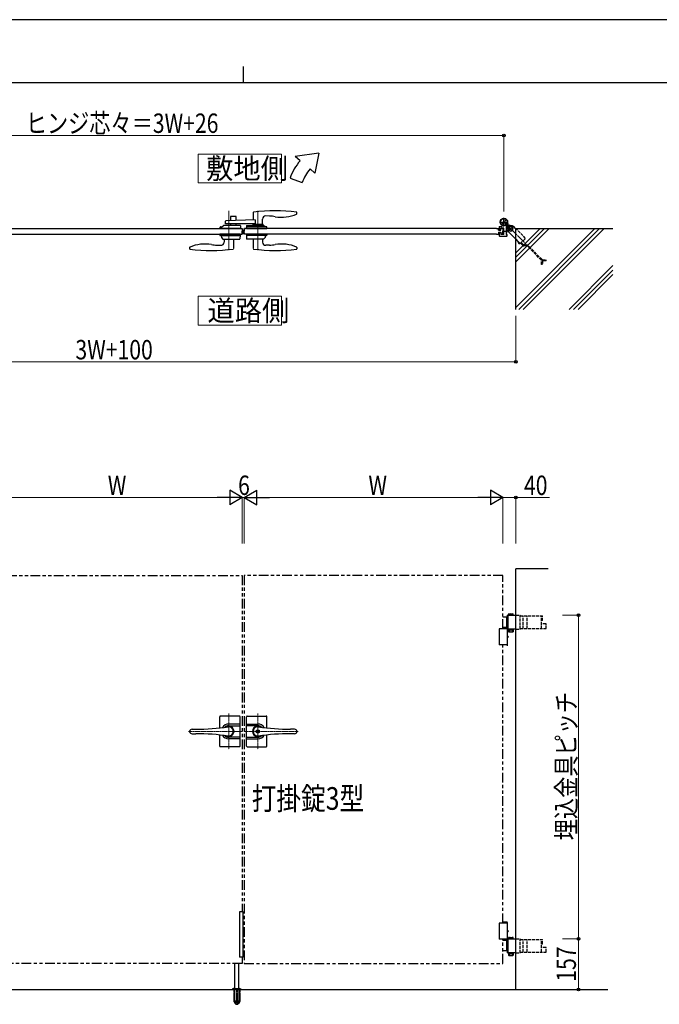
# Model space of a CAD drawing. Units: millimetres. Extents: x 0 to 8410, y 0 to 5940.
# Drawn here: x 3509 to 5486, y 2896 to 5940 of the extents above; entities that cross this region are included whole.
import ezdxf

# ---------------------------------------------------------------- set-up
doc = ezdxf.new("R2010")
doc.units = ezdxf.units.MM
for name, pattern in [('YCENTER_1', [13, 10, -1, 1, -1]), ('YDIVIDE_1', [15, 10, -1, 1, -1, 1, -1]), ('YDOT_1', [2, 1, -1]), ('YHIDDEN_1', [4, 3, -1]), ('想像線1', [14.5, 6, -1.5, 2, -1.5, 2, -1.5])]:
    doc.linetypes.add(name, pattern=pattern)
for name, color, linetype, lineweight in [('USER1', 3, 'Continuous', 13), ('YKK_12', 2, 'Continuous', 13), ('YKK_13', 4, 'Continuous', 30), ('YKK_A1', 4, 'Continuous', 30), ('YKK_D', 6, 'Continuous', 13), ('YKK_ZWAK', 7, 'Continuous', 30)]:
    doc.layers.add(name, color=color, linetype=linetype, lineweight=lineweight)
doc.styles.add('text-b', font='extslim2.shx', dxfattribs={"width": 0.8, "bigfont": 'extfont2.shx'})

msp = doc.modelspace()

# ---------------------------------------------------------------- linework, layer by layer
at = {"layer": 'USER1', "linetype": 'Continuous'}
for points in [[(4060.5, 5524.6), (4060.5, 5435.3), (4318.1, 5435.3), (4318.1, 5524.6), (4060.5, 5524.6)], [(4060.5, 5085.1), (4060.5, 4995.9), (4318.1, 4995.9), (4318.1, 5085.1), (4060.5, 5085.1)]]:
    msp.add_lwpolyline(points, dxfattribs=at)
at = {"layer": 'YKK_12', "linetype": 'YCENTER_1'}
for p, q in [((4155, 5349.5), (4155, 5227.5)), ((4245, 5349.5), (4245, 5227.5)), ((4200, 5277.5), (4200, 5294.5))]:
    msp.add_line(p, q, dxfattribs=at)
at = {"layer": 'YKK_12', "linetype": 'YCENTER_1', "lineweight": 13, "ltscale": 0.5}
for p, q in [((4155, 3794.8), (4155, 3684.8)), ((4245, 3794.8), (4245, 3684.8)), ((4197, 3739.8), (4030.7, 3739.8)), ((4203, 3739.8), (4369.3, 3739.8))]:
    msp.add_line(p, q, dxfattribs=at)
at = {"layer": 'YKK_13', "linetype": 'Continuous', "ltscale": 0.5}
for p, q in [((4160.5, 5331), (4160.5, 5318.3)), ((4177.5, 5332), (4161.5, 5332)), ((4178.5, 5319), (4178.5, 5331)), ((4231, 5344), (4230.6, 5320.7)), ((4281.3, 5333), (4269.9, 5333.6)), ((4365.9, 5340.8), (4366, 5343.4)), ((4366, 5343.4), (4366, 5344)), ((4128.7, 5294.5), (4128.5, 5298.5)), ((4129.5, 5299.5), (4134, 5299.5)), ((4134, 5299.5), (4138.5, 5304)), ((4190.4, 5304), (4138.5, 5304)), ((4145, 5309), (4145, 5316.8)), ((4237.2, 5309), (4145, 5309)), ((4237.2, 5321), (4146, 5317.8)), ((4160.5, 5309), (4160.5, 5304)), ((4178.5, 5304), (4178.5, 5309)), ((4191.4, 5303.1), (4191.5, 5298.5)), ((4191.5, 5298.5), (4191.4, 5294.5)), ((4210.2, 5303.1), (4210, 5298.5)), ((4210, 5298.5), (4210.2, 5294.6)), ((4272, 5299.5), (4210.1, 5299.5)), ((4211.2, 5304), (4263, 5304)), ((4229.1, 5306.5), (4229.1, 5304.5)), ((4260.5, 5307), (4229.6, 5307)), ((4230.7, 5307), (4230.7, 5309)), ((4237.2, 5321), (4237.2, 5309)), ((4259.3, 5307), (4259.4, 5323.7)), ((4261, 5304.5), (4261, 5306.5)), ((4267.5, 5299.5), (4263, 5304)), ((4272.9, 5294.6), (4273, 5298.5)), ((4127.2, 5277.5), (4127, 5273.5)), ((4127, 5273.5), (4127, 5273.5)), ((4189.9, 5277.5), (4127.2, 5277.5)), ((4128, 5272.5), (4190, 5272.5)), ((4167.5, 5294.5), (4128.7, 5294.5)), ((4132, 5272.5), (4132.2, 5266.7)), ((4132.4, 5266.4), (4137.1, 5261.7)), ((4191.4, 5294.5), (4167.5, 5294.5)), ((4190, 5273.5), (4189.6, 5262.5)), ((4189.9, 5277.5), (4190, 5273.5)), ((4210.2, 5277.5), (4210, 5273.5)), ((4210, 5273.5), (4210.4, 5262.5)), ((4272, 5272.5), (4210.1, 5272.5)), ((4210.2, 5294.5), (4272.9, 5294.6)), ((4210.2, 5277.5), (4272.9, 5277.5)), ((4267.7, 5266.4), (4263, 5261.7)), ((4268, 5272.5), (4267.8, 5266.7)), ((4272.9, 5277.5), (4273, 5273.5)), ((4273, 5273.5), (4273, 5273.5)), ((4034.1, 5235.3), (4034, 5232.7)), ((4118.8, 5243.1), (4130.1, 5242.5)), ((4137.4, 5261.5), (4188.6, 5261.5)), ((4140.8, 5261.5), (4140.6, 5252.3)), ((4169.3, 5261.5), (4169.8, 5232.8)), ((4262.6, 5261.5), (4211.4, 5261.5)), ((4230.8, 5261.5), (4230.3, 5232.8)), ((4259.3, 5261.5), (4259.4, 5252.3)), ((4281.3, 5243.1), (4270, 5242.5)), ((4365.9, 5235.3), (4366, 5232.7)), ((4034, 5232.7), (4034, 5232.1)), ((4169.8, 5232.8), (4169.8, 5232.2)), ((4230.3, 5232.8), (4230.3, 5232.2)), ((4366, 5232.7), (4366, 5232.1))]:
    msp.add_line(p, q, dxfattribs=at)
at = {"layer": 'YKK_13', "linetype": 'Continuous', "lineweight": 30, "ltscale": 0.5}
for p, q in [((4127, 3750.7), (4127, 3785.3)), ((4188, 3787.3), (4129, 3787.3)), ((4190, 3694.3), (4190, 3785.3)), ((4210, 3694.3), (4210, 3785.3)), ((4212, 3787.3), (4271, 3787.3)), ((4273, 3750.7), (4273, 3785.3)), ((4042, 3746.8), (4053.5, 3746.8)), ((4190, 3762.8), (4155, 3762.8)), ((4155, 3757.6), (4190, 3757.6)), ((4210, 3762.8), (4245, 3762.8)), ((4245, 3757.6), (4210, 3757.6)), ((4358.1, 3746.8), (4346.5, 3746.8)), ((4042, 3732.8), (4053.5, 3732.8)), ((4127, 3694.3), (4127, 3729)), ((4190, 3722), (4155, 3722)), ((4190, 3716.8), (4155, 3716.8)), ((4210, 3722), (4245, 3722)), ((4210, 3716.8), (4245, 3716.8)), ((4273, 3694.3), (4273, 3729)), ((4358.1, 3732.8), (4346.5, 3732.8)), ((4188, 3692.3), (4129, 3692.3)), ((4212, 3692.3), (4271, 3692.3))]:
    msp.add_line(p, q, dxfattribs=at)
at = {"layer": 'YKK_13', "linetype": 'YCENTER_1', "lineweight": 13, "ltscale": 0.5}
for p, q in [((4155, 3723.8), (4155, 3755.8)), ((4245, 3723.8), (4245, 3755.8))]:
    msp.add_line(p, q, dxfattribs=at)
at = {"layer": 'YKK_13', "linetype": 'Continuous', "lineweight": 30, "ltscale": 0.5}
for radius in [5.25, 4.75]:
    msp.add_circle((4245, 3739.8), radius, dxfattribs=at)
at = {"layer": 'YKK_13', "linetype": 'Continuous', "ltscale": 0.5}
for centre, radius, start, end in [((4161.5, 5331), 1, 90, 180), ((4177.5, 5331), 1, 0, 90), ((4232, 5344), 1, 97.8178, 179), ((4298.5, 4859.5), 490, 82.1854, 97.8178), ((4269.4, 5323.6), 10, 87, 179.5), ((4272.9, 5173.2), 160, 80.7181, 87), ((4318.1, 5449.5), 120, 260.7181, 292.8747), ((4363.9, 5340.8), 2, 292.8747, 358), ((4365, 5344), 1, 1, 82.1854), ((4129.5, 5298.5), 1, 90, 178), ((4146, 5316.8), 1, 92, 180), ((4190.4, 5303), 1, 2, 90), ((4211.2, 5303), 1, 90, 178), ((4229.6, 5306.5), 0.5, 90, 180), ((4229.6, 5304.5), 0.5, 180, 270), ((4260.5, 5306.5), 0.5, 0, 90), ((4260.5, 5304.5), 0.5, 270, 0), ((4272, 5298.5), 1, 2, 90), ((4128, 5273.5), 1, 182, 270), ((4132.7, 5266.8), 0.5, 182, 225), ((4267.3, 5266.8), 0.5, 315, 358), ((4272, 5273.5), 1, 270, 358), ((4036.1, 5235.3), 2, 112.8747, 178), ((4082, 5126.5), 120, 80.7181, 112.8747), ((4127.1, 5402.9), 160, 260.7181, 267), ((4130.6, 5252.5), 10, 267, 359), ((4137.4, 5262), 0.5, 225, 270), ((4188.6, 5262.5), 1, 270, 358), ((4211.4, 5262.5), 1, 182, 270), ((4269.4, 5252.5), 10, 181, 273), ((4262.6, 5262), 0.5, 270, 315), ((4272.9, 5402.9), 160, 273, 279.2819), ((4318.1, 5126.5), 120, 67.1253, 99.2819), ((4363.9, 5235.3), 2, 2, 67.1253), ((4035, 5232.1), 1, 181, 262.1854), ((4101.5, 5716.5), 490, 262.1854, 277.9055), ((4168.8, 5232.2), 1, 277.9055, 359), ((4231.3, 5232.2), 1, 181, 262.0945), ((4298.5, 5716.5), 490, 262.0945, 277.8146), ((4365, 5232.1), 1, 277.8146, 359)]:
    msp.add_arc(centre, radius, start, end, dxfattribs=at)
at = {"layer": 'YKK_13', "linetype": 'Continuous', "lineweight": 30, "ltscale": 0.5}
for centre, radius, start, end in [((4129, 3785.3), 2, 90, 180), ((4188, 3785.3), 2, 0, 90), ((4212, 3785.3), 2, 90, 180), ((4271, 3785.3), 2, 0, 90), ((4042, 3738.8), 8, 90, 172.8192), ((4053.5, 4446.8), 700, 270, 278.1705), ((4155, 3739.8), 23, 90, 149.1583), ((4155, 3739.8), 17.8, 90, 134.5144), ((4155, 3739.8), 16.3, 233.1028, 126.8972), ((4155, 3739.8), 14.2, 261.8295, 98.1705), ((4245, 3739.8), 16.3, 53.1028, 306.8972), ((4245, 3739.8), 14.2, 81.8295, 278.1705), ((4245, 3739.8), 23, 30.8417, 90), ((4245, 3739.8), 17.8, 45.4856, 90), ((4346.5, 4446.8), 700, 261.8295, 270), ((4358.1, 3738.8), 8, 7.1808, 90), ((4042, 3740.8), 8, 187.1808, 270), ((4053.5, 3032.8), 700, 81.8295, 90), ((4155, 3739.8), 23, 210.8417, 270), ((4155, 3739.8), 17.8, 225.4856, 270), ((4245, 3739.8), 23, 270, 329.1583), ((4245, 3739.8), 17.8, 270, 314.5144), ((4346.5, 3032.8), 700, 90, 98.1705), ((4358.1, 3740.8), 8, 270, 352.8192), ((4129, 3694.3), 2, 180, 270), ((4188, 3694.3), 2, 270, 0), ((4212, 3694.3), 2, 180, 270), ((4271, 3694.3), 2, 270, 0)]:
    msp.add_arc(centre, radius, start, end, dxfattribs=at)
at = {"layer": 'YKK_A1'}
for p, q in [((4433.7, 5527), (4360.4, 5517)), ((4375.8, 5504.2), (4360.4, 5517)), ((4433.7, 5527), (4421.7, 5465.6)), ((4344.5, 5450), (4382.1, 5436.4)), ((4421.7, 5465.6), (4406.4, 5478.5)), ((5006, 5301), (5006, 5328)), ((4991.5, 5300), (4991.5, 5291.5)), ((4992.5, 5314.5), (5019.5, 5314.5)), ((4992.5, 5301), (4998.9, 5301)), ((5005.2, 5296), (4996.8, 5296)), ((5012.5, 5302.7), (5012.5, 5286.5)), ((4196.5, 5294.5), (4197, 5286)), ((4196.5, 5277.5), (4197, 5286)), ((4203.5, 5294.5), (4203, 5286)), ((4203.5, 5277.5), (4203, 5286)), ((4983, 5294.5), (4989, 5294.5)), ((4983, 5277.5), (4989, 5277.5)), ((4989.7, 5289), (4989, 5294.5)), ((4989.7, 5283), (4989, 5277.5)), ((4989.7, 5289), (4996.3, 5289)), ((4989.7, 5283), (4996.3, 5283)), ((4991.5, 5280.5), (4991.5, 5272)), ((4995.5, 5290.5), (4992.5, 5290.5)), ((4995.5, 5281.5), (4992.5, 5281.5)), ((4992.5, 5271), (5014.5, 5271)), ((4996.3, 5289), (4997, 5294.5)), ((4996.3, 5283), (4997, 5277.5)), ((4996.5, 5291.5), (4996.5, 5295.7)), ((4996.5, 5280.5), (4996.5, 5276.3)), ((5005.2, 5276), (4996.8, 5276)), ((5002.2, 5294.5), (4997, 5294.5)), ((5002.2, 5277.5), (4997, 5277.5)), ((5002.2, 5294.5), (5003, 5286)), ((5002.2, 5277.5), (5003, 5286)), ((5004.2, 5290), (5003, 5288.8)), ((5003, 5288.8), (5003, 5283.2)), ((5004.2, 5282), (5003, 5283.2)), ((5005.5, 5289.4), (5003.5, 5289.4)), ((5005.5, 5282.7), (5003.5, 5282.7)), ((5004.2, 5290), (5005.5, 5290)), ((5004.2, 5282), (5004.2, 5290)), ((5005.5, 5282), (5004.2, 5282)), ((5005.5, 5276.3), (5005.5, 5295.7)), ((5012.5, 5290), (5013.8, 5290)), ((5014.5, 5289.4), (5012.5, 5289.4)), ((5012.5, 5285.6), (5012.5, 5276.3)), ((5014.5, 5282.7), (5012.5, 5282.7)), ((5013.8, 5282), (5012.5, 5282)), ((5012.8, 5276), (5015.2, 5276)), ((5013.8, 5282), (5013.8, 5290)), ((5013.8, 5290), (5015, 5288.8)), ((5013.8, 5282), (5015, 5283.2)), ((5015, 5288.8), (5015, 5283.2)), ((5015.5, 5272), (5015.5, 5275.7)), ((5043, 5044.5), (5043, 5294.5)), ((5043, 5294.5), (5343, 5294.5)), ((5043, 2942.3), (5043, 4242.3)), ((5143, 4242.3), (5043, 4242.3)), ((5017.2, 4055.8), (5017.2, 4098.9)), ((5019, 4057.3), (5019, 4097.4)), ((5017.5, 4057.3), (4991.5, 4057.3)), ((4991.5, 4057.3), (4991.5, 4007.3)), ((5016.4, 4060.3), (5003, 4060.3)), ((5017.5, 4058.3), (5003, 4058.3)), ((5015.5, 4057.3), (5015.5, 4007.3)), ((5017.5, 4058.3), (5016.4, 4060.3)), ((5017.5, 4035.3), (5017.5, 4058.3)), ((5016.6, 4032.7), (5017.2, 4032.7)), ((5016.6, 4031.9), (5017.2, 4031.9)), ((5017.5, 4004.3), (5017.5, 4029.4)), ((5017.6, 4034.4), (5018.2, 4034.4)), ((5017.6, 4030.2), (5018.2, 4030.2)), ((5017.5, 4007.3), (4991.5, 4007.3)), ((4200, 3182.3), (4188, 3182.3)), ((4188, 3182.3), (4188, 3042.3)), ((4200, 3042.3), (4200, 3182.3)), ((5017.5, 3147.3), (4991.5, 3147.3)), ((4991.5, 3147.3), (4991.5, 3097.3)), ((5016.4, 3150.3), (5003, 3150.3)), ((5017.5, 3148.3), (5003, 3148.3)), ((5015.5, 3147.3), (5015.5, 3097.3)), ((5017.5, 3148.3), (5016.4, 3150.3)), ((5017.5, 3125.3), (5017.5, 3148.3)), ((5016.6, 3122.7), (5017.2, 3122.7)), ((5016.6, 3121.9), (5017.2, 3121.9)), ((5017.5, 3094.3), (5017.5, 3119.4)), ((5017.6, 3124.4), (5018.2, 3124.4)), ((5017.6, 3120.2), (5018.2, 3120.2)), ((5017.5, 3097.3), (4991.5, 3097.3)), ((5017.2, 3055.8), (5017.2, 3098.9)), ((5019, 3057.3), (5019, 3097.4)), ((4173.5, 2945.3), (4173.5, 3022.3)), ((4186.5, 2945.3), (4186.5, 3022.3)), ((4200, 3042.3), (4188, 3042.3)), ((4197, 3042.3), (4197, 3022.3)), ((1850.9, 2942.3), (5327.7, 2942.3))]:
    msp.add_line(p, q, dxfattribs=at)
at = {"layer": 'YKK_A1', "linetype": 'YCENTER_1'}
for p, q in [((4999.4, 5307.9), (5012.6, 5321.2)), ((5017.4, 5303.1), (5012.8, 5307.8)), ((5020.5, 5286.6), (5034, 5300.1)), ((5002.4, 5286), (5016.6, 5286))]:
    msp.add_line(p, q, dxfattribs=at)
at = {"layer": 'YKK_A1', "linetype": 'YDOT_1'}
for p, q in [((5009.4, 5309.8), (5011.7, 5313)), ((5014.3, 5306.3), (5009.4, 5309.8)), ((5014.7, 5306.9), (5009.8, 5310.3)), ((5011.3, 5312.5), (5016.2, 5309.1)), ((5011.7, 5313), (5016.6, 5309.6)), ((5015.1, 5306.8), (5015.3, 5308.1)), ((5016.2, 5304.9), (5015.1, 5306.8)), ((5016.4, 5308.7), (5015.3, 5308.1)), ((5018.6, 5308.3), (5016.4, 5308.7)), ((4167, 2943.2), (4167, 2942.3)), ((4167, 2942.3), (4193, 2942.3)), ((4167.3, 2943.9), (4192.7, 2943.9)), ((4171, 2945.3), (4167.7, 2944.1)), ((4170.8, 2942.3), (4170.8, 2905.3)), ((4171, 2945.3), (4189, 2945.3)), ((4171.3, 2942.3), (4171.3, 2904.3)), ((4173.5, 2906.5), (4173.5, 2945.3)), ((4179, 2942.3), (4179, 2904.3)), ((4181, 2942.3), (4181, 2904.3)), ((4186.5, 2945.3), (4186.5, 2906.5)), ((4188.7, 2942.3), (4188.7, 2904.3)), ((4189, 2945.3), (4192.4, 2944.1)), ((4189.3, 2942.3), (4189.3, 2905.3)), ((4193, 2943.2), (4193, 2942.3)), ((4170.8, 2905.3), (4175.7, 2896.8)), ((4171.3, 2904.3), (4179, 2904.3)), ((4186.5, 2906.5), (4173.5, 2906.5)), ((4173.6, 2906.2), (4173.6, 2906.5)), ((4173.6, 2906.2), (4186.5, 2906.2)), ((4176.5, 2896.3), (4183.5, 2896.3)), ((4179, 2905.3), (4181, 2905.3)), ((4181, 2904.3), (4188.7, 2904.3)), ((4189.3, 2905.3), (4184.4, 2896.8)), ((4186.5, 2906.5), (4186.5, 2906.2))]:
    msp.add_line(p, q, dxfattribs=at)
at = {"layer": 'YKK_A1', "linetype": 'YCENTER_1', "ltscale": 0.5}
msp.add_line((5009.5, 5312.1), (5018.7, 5305.7), dxfattribs=at)
at = {"layer": 'YKK_A1', "linetype": 'Continuous'}
for p, q in [((5012, 5304.3), (5011.7, 5304.6)), ((5014.2, 5302.2), (5013.2, 5303.1)), ((5017.4, 5310.8), (5013.4, 5305.1)), ((5013.4, 5305.1), (5014.8, 5304.6)), ((5014.9, 5302.9), (5014.2, 5302.2)), ((5016.6, 5309.6), (5014.3, 5306.3)), ((5015.8, 5301.9), (5014.4, 5303.3)), ((5015.8, 5301.9), (5015.8, 5298.3)), ((5016.3, 5308.5), (5016, 5308.8)), ((5018.7, 5304.7), (5017.2, 5306.2)), ((5017.4, 5310.8), (5018.4, 5309.7)), ((5018.4, 5306.4), (5017.5, 5307.3)), ((5017.7, 5305.7), (5018.4, 5306.4)), ((5017.8, 5298.3), (5017.8, 5302.1)), ((5022.3, 5302.7), (5018.4, 5302.7)), ((5018.7, 5304.7), (5022.3, 5304.7)), ((5021.9, 5298.6), (5020, 5291.4)), ((5029.2, 5300.6), (5021.9, 5298.6)), ((5034.5, 5295.3), (5029.2, 5300.6)), ((5035.4, 5301.5), (5034.3, 5300.4)), ((5043, 5294), (5035.4, 5301.5)), ((3411, 5294.5), (4196.5, 5294.5)), ((3411, 5277.5), (4196.5, 5277.5)), ((4983, 5294.5), (4203.5, 5294.5)), ((4983, 5277.5), (4203.5, 5277.5)), ((5020.2, 5286.3), (5019, 5285.1)), ((5019, 5285.1), (5043, 5261.1)), ((5020, 5291.4), (5025.3, 5286.1)), ((5025.3, 5286.1), (5032.5, 5288)), ((5032.5, 5288), (5034.5, 5295.3)), ((5017.2, 4093.3), (5003, 4093.3)), ((5014.1, 4093.3), (5014.1, 4061.3)), ((5017.2, 4098.9), (5043, 4098.9)), ((5019, 4097.4), (5017.2, 4097.4)), ((5020.7, 4102.9), (5019.7, 4102.3)), ((5019.7, 4098.9), (5019.7, 4102.3)), ((5020.7, 4102.9), (5033.7, 4102.9)), ((5023.5, 4098.9), (5023.5, 4102.3)), ((5031, 4098.9), (5031, 4102.3)), ((5033.7, 4102.9), (5034.7, 4102.3)), ((5034.7, 4098.9), (5034.7, 4102.3)), ((5017.2, 4061.3), (5003, 4061.3)), ((5019, 4077.8), (5017.2, 4077.8)), ((5019, 4076.8), (5017.2, 4076.8)), ((5019, 4057.3), (5017.2, 4057.3)), ((5043, 4055.8), (5017.2, 4055.8)), ((5019.5, 4055.8), (5034.9, 4055.8)), ((5019.5, 4053.8), (5019.5, 4055.8)), ((5034.9, 4053.8), (5019.5, 4053.8)), ((5019.7, 4053.8), (5019.7, 4047.9)), ((5019.7, 4053.8), (5034.7, 4053.8)), ((5023.5, 4053.8), (5023.5, 4047.9)), ((5031, 4053.8), (5031, 4047.9)), ((5034.7, 4053.8), (5034.7, 4047.9)), ((5034.9, 4055.8), (5034.9, 4053.8)), ((5020.7, 4047.3), (5019.7, 4047.9)), ((5020.7, 4047.3), (5033.7, 4047.3)), ((5033.7, 4047.3), (5034.7, 4047.9)), ((5017.2, 3093.3), (5003, 3093.3)), ((5014.1, 3093.3), (5014.1, 3061.3)), ((5017.2, 3098.9), (5043, 3098.9)), ((5019, 3097.4), (5017.2, 3097.4)), ((5019, 3077.8), (5017.2, 3077.8)), ((5019, 3076.8), (5017.2, 3076.8)), ((5020.7, 3102.9), (5019.7, 3102.3)), ((5019.7, 3098.9), (5019.7, 3102.3)), ((5020.7, 3102.9), (5033.7, 3102.9)), ((5023.5, 3098.9), (5023.5, 3102.3)), ((5031, 3098.9), (5031, 3102.3)), ((5033.7, 3102.9), (5034.7, 3102.3)), ((5034.7, 3098.9), (5034.7, 3102.3)), ((5017.2, 3061.3), (5003, 3061.3)), ((5019, 3057.3), (5017.2, 3057.3)), ((5043, 3055.8), (5017.2, 3055.8)), ((5019.5, 3055.8), (5034.9, 3055.8)), ((5019.5, 3053.8), (5019.5, 3055.8)), ((5034.9, 3053.8), (5019.5, 3053.8)), ((5019.7, 3053.8), (5019.7, 3047.9)), ((5019.7, 3053.8), (5034.7, 3053.8)), ((5020.7, 3047.3), (5019.7, 3047.9)), ((5020.7, 3047.3), (5033.7, 3047.3)), ((5023.5, 3053.8), (5023.5, 3047.9)), ((5031, 3053.8), (5031, 3047.9)), ((5033.7, 3047.3), (5034.7, 3047.9)), ((5034.7, 3053.8), (5034.7, 3047.9)), ((5034.9, 3055.8), (5034.9, 3053.8))]:
    msp.add_line(p, q, dxfattribs=at)
at = {"layer": 'YKK_A1', "linetype": 'YCENTER_1', "ltscale": 3}
msp.add_line((5020.5, 5300.1), (5083.1, 5237.5), dxfattribs=at)
at = {"layer": 'YKK_A1', "linetype": 'Continuous', "ltscale": 0.5}
for p, q in [((5117.8, 5294.5), (5043, 5219.8)), ((5131.9, 5294.5), (5043, 5205.7)), ((5146, 5294.5), (5043, 5191.5)), ((5287.5, 5294.5), (5043, 5050.1)), ((5301.6, 5294.5), (5051.6, 5044.5)), ((5315.8, 5294.5), (5065.8, 5044.5)), ((5343, 5180.4), (5207.2, 5044.5)), ((5343, 5166.2), (5221.3, 5044.5)), ((5343, 5152.1), (5235.5, 5044.5))]:
    msp.add_line(p, q, dxfattribs=at)
at = {"layer": 'YKK_A1', "linetype": 'YHIDDEN_1', "ltscale": 3}
for p, q in [((5072.9, 5264.1), (5043, 5294)), ((5043, 5261.1), (5056.5, 5247.7)), ((5050.1, 5251.1), (5051.9, 5251.8)), ((5050.5, 5253.7), (5050.2, 5253.2)), ((5051.6, 5252.6), (5050.5, 5253.7)), ((5051.6, 5252.6), (5054.4, 5249.8)), ((5051.9, 5251.8), (5053.2, 5251.4)), ((5052.9, 5248.3), (5053.5, 5250.1)), ((5053.5, 5250.1), (5053.2, 5251.4)), ((5054.4, 5249.8), (5055.4, 5248.7)), ((5055.4, 5248.7), (5055, 5248.4)), ((5056.5, 5247.7), (5072.9, 5264.1)), ((5064.5, 5241.9), (5057.6, 5248.8)), ((5066.2, 5243.9), (5059.5, 5250.6)), ((5077.2, 5240.7), (5067.3, 5240.7)), ((5077.4, 5243.3), (5067.6, 5243.3)), ((5121.8, 5196.9), (5078.6, 5240.2)), ((5123.9, 5198.6), (5080.2, 5242.2)), ((5122.4, 5183.2), (5122.4, 5195.5)), ((5125, 5183.2), (5122.4, 5183.2)), ((5124.7, 5197.4), (5136.6, 5197.4)), ((5125, 5195.7), (5125, 5183.2)), ((5136.6, 5194.8), (5125, 5194.8)), ((5136.6, 5194.8), (5136.6, 5197.4)), ((5043, 4098.9), (5056.5, 4098.9)), ((5056.5, 4055.8), (5056.5, 4098.9)), ((5056.5, 4096.8), (5125, 4096.8)), ((5065.7, 4057.8), (5065.7, 4096.8)), ((5078, 4057.8), (5078, 4096.8)), ((5122.4, 4082.3), (5122.4, 4096.8)), ((5125, 4082.3), (5122.4, 4082.3)), ((5122.4, 4057.8), (5122.4, 4082.3)), ((5125, 4082.3), (5125, 4096.8)), ((5043, 4055.8), (5056.5, 4055.8)), ((5056.5, 4057.8), (5136.6, 4057.8)), ((5136.6, 4072.3), (5122.4, 4072.3)), ((5136.6, 4057.8), (5136.6, 4072.3)), ((5043, 3098.9), (5056.5, 3098.9)), ((5056.5, 3055.8), (5056.5, 3098.9)), ((5056.5, 3096.8), (5125, 3096.8)), ((5065.7, 3057.8), (5065.7, 3096.8)), ((5078, 3057.8), (5078, 3096.8)), ((5122.4, 3082.3), (5122.4, 3096.8)), ((5125, 3082.3), (5122.4, 3082.3)), ((5122.4, 3057.8), (5122.4, 3082.3)), ((5125, 3082.3), (5125, 3096.8)), ((5043, 3055.8), (5056.5, 3055.8)), ((5056.5, 3057.8), (5136.6, 3057.8)), ((5136.6, 3072.3), (5122.4, 3072.3)), ((5136.6, 3057.8), (5136.6, 3072.3))]:
    msp.add_line(p, q, dxfattribs=at)
at = {"layer": 'YKK_A1', "linetype": '想像線1', "ltscale": 5}
for p, q in [((3397, 4222.3), (4197, 4222.3)), ((4197, 4222.3), (4197, 3182.3)), ((5003, 4222.3), (4203, 4222.3)), ((4203, 4222.3), (4203, 3022.3)), ((5003, 4057.3), (5003, 4222.3)), ((5003, 3147.3), (5003, 4007.3)), ((5003, 3022.3), (5003, 3097.3)), ((4197, 3022.3), (3397, 3022.3)), ((4197, 3042.3), (4197, 3022.3)), ((4203, 3022.3), (5003, 3022.3))]:
    msp.add_line(p, q, dxfattribs=at)
at = {"layer": 'YKK_A1', "linetype": 'YDIVIDE_1', "ltscale": 10}
for p, q in [((5003, 4094.3), (5017.2, 4094.3)), ((5003, 3094.3), (5017.2, 3094.3))]:
    msp.add_line(p, q, dxfattribs=at)
at = {"layer": 'YKK_A1', "linetype": 'YHIDDEN_1'}
for p, q in [((5023.1, 4053.8), (5023.1, 4055.8)), ((5031.3, 4053.8), (5031.3, 4055.8)), ((5023.1, 3053.8), (5023.1, 3055.8)), ((5031.3, 3053.8), (5031.3, 3055.8))]:
    msp.add_line(p, q, dxfattribs=at)
at = {"layer": 'YKK_A1', "linetype": 'YDOT_1', "ltscale": 2}
for p, q in [((4172.2, 2945.3), (4172.7, 2944.8)), ((4173, 2907.3), (4172.7, 2944.8)), ((4172.7, 2944.8), (4187.3, 2944.8)), ((4187, 2907.3), (4187.3, 2944.8)), ((4187.8, 2945.3), (4187.3, 2944.8))]:
    msp.add_line(p, q, dxfattribs=at)
at = {"layer": 'YKK_A1'}
for radius in [11.5, 10.3]:
    msp.add_circle((5006, 5314.5), radius, dxfattribs=at)
for centre, radius, start, end in [((4513.7, 5388.5), 180, 140, 160), ((4513.7, 5388.5), 140, 140, 160), ((4992.5, 5300), 1, 90, 180), ((4996.8, 5295.7), 0.3, 90, 180), ((4998.9, 5303), 2, 270, 58.4137), ((5005.2, 5295.7), 0.3, 0, 90), ((5017.5, 5302.7), 5, 134.1844, 180), ((5027.2, 5293.3), 10, 45, 225), ((4992.5, 5291.5), 1, 180, 270), ((4992.5, 5280.5), 1, 90, 180), ((4992.5, 5272), 1, 180, 270), ((4995.5, 5291.5), 1, 270, 0), ((4995.5, 5280.5), 1, 0, 90), ((4996.8, 5276.3), 0.3, 180, 270), ((5005.2, 5276.3), 0.3, 270, 0), ((5012.5, 5286), 0.3, 113.5782, 246.4218), ((5012.3, 5286.5), 0.2, 293.5782, 0), ((5012.3, 5285.6), 0.2, 0, 66.4218), ((5012.8, 5276.3), 0.3, 180, 270), ((5014.5, 5272), 1, 270, 0), ((5015.2, 5275.7), 0.3, 0, 90)]:
    msp.add_arc(centre, radius, start, end, dxfattribs=at)
at = {"layer": 'YKK_A1', "linetype": 'Continuous'}
for centre, radius, start, end in [((5015.2, 5305.8), 1.3, 250, 310.9647), ((5020.8, 5298.3), 5, 180, 225.41), ((5010.2, 5311.6), 9, 310.9647, 339.0353), ((5016.4, 5302.1), 1.4, 0, 45), ((5018.4, 5304.1), 1.4, 225, 270), ((5020.8, 5298.3), 3, 180, 200.5409), ((5017.4, 5308.9), 1.3, 339.0353, 40), ((5027.2, 5293.3), 6.5, 5.4565, 174.5435), ((5022.3, 5299.7), 5, 44.59, 90), ((5022.3, 5299.7), 3, 69.4591, 90), ((5027.2, 5293.3), 6.5, 174.5435, 5.4565), ((5021.6, 4099.6), 3.32, 55.6158, 124.3842), ((5027.2, 4090.5), 12.4, 72.412, 107.588), ((5032.9, 4099.6), 3.32, 55.6158, 124.3842), ((5021.6, 4050.6), 3.32, 235.6158, 304.3842), ((5027.2, 4059.7), 12.4, 252.412, 287.588), ((5032.9, 4050.6), 3.32, 235.6158, 304.3842), ((5021.6, 3099.6), 3.32, 55.6158, 124.3842), ((5027.2, 3090.5), 12.4, 72.412, 107.588), ((5032.9, 3099.6), 3.32, 55.6158, 124.3842), ((5021.6, 3050.6), 3.32, 235.6158, 304.3842), ((5027.2, 3059.7), 12.4, 252.412, 287.588), ((5032.9, 3050.6), 3.32, 235.6158, 304.3842)]:
    msp.add_arc(centre, radius, start, end, dxfattribs=at)
at = {"layer": 'YKK_A1', "linetype": 'YHIDDEN_1', "ltscale": 3}
for centre, radius, start, end in [((5052.2, 5252.1), 2.3, 150, 188.1159), ((5054.1, 5252.3), 4.2, 188.1159, 261.8841), ((5053.8, 5250.4), 2.3, 261.8841, 300), ((5067.3, 5244.7), 4, 225, 270), ((5067.6, 5245.3), 2, 225, 270), ((5077.2, 5238.7), 2, 45, 90), ((5077.4, 5239.3), 4, 45, 90), ((5120.4, 5195.5), 2, 0, 45), ((5121, 5195.7), 4, 0, 45)]:
    msp.add_arc(centre, radius, start, end, dxfattribs=at)
at = {"layer": 'YKK_A1', "linetype": 'YDOT_1'}
for centre, radius, start, end in [((4168, 2943.2), 1, 110, 180), ((4192, 2943.2), 1, 0, 70), ((4180, 2909.6), 7.3, 207.9418, 270), ((4176.5, 2897.3), 1, 210, 270), ((4180, 2909.6), 7.3, 270, 332.0582), ((4183.5, 2897.3), 1, 270, 330)]:
    msp.add_arc(centre, radius, start, end, dxfattribs=at)
at = {"layer": 'YKK_A1', "linetype": 'YDOT_1', "ltscale": 2}
msp.add_arc((4180, 2907.3), 7, 180.5, 359.5, dxfattribs=at)
at = {"layer": 'YKK_A1', "extrusion": (0, 0, -1)}
for centre, major_axis, start_param, end_param in [((5016.2, 4032.3), (0, -3.5), 2.857754, 6.567024), ((5010.2, 4032.3), (0, 9), 1.524113, 1.61748), ((5011.4, 4032.3), (0, 9), 1.335292, 1.430335), ((5011.4, 4032.3), (0, 9), 1.711258, 1.806301), ((5012, 4032.3), (0, 9), 1.335292, 1.430335), ((5012, 4032.3), (0, 9), 1.711258, 1.806301), ((5016.2, 3122.3), (0, -3.5), 2.857754, 6.567024), ((5010.2, 3122.3), (0, 9), 1.524113, 1.61748), ((5011.4, 3122.3), (0, 9), 1.335292, 1.430335), ((5011.4, 3122.3), (0, 9), 1.711258, 1.806301), ((5012, 3122.3), (0, 9), 1.335292, 1.430335), ((5012, 3122.3), (0, 9), 1.711258, 1.806301)]:
    msp.add_ellipse(centre, major_axis=major_axis, ratio=0.707107, start_param=start_param, end_param=end_param, dxfattribs=at)
at = {"layer": 'YKK_A1'}
for points in [[(5017.2, 4032.7), (5017.3, 4032.8), (5017.4, 4032.8), (5017.5, 4032.9), (5017.6, 4033), (5017.6, 4033.1), (5017.7, 4033.3), (5017.7, 4033.4), (5017.7, 4033.6)], [(5017.7, 4031.1), (5017.7, 4031.2), (5017.7, 4031.4), (5017.6, 4031.5), (5017.6, 4031.7), (5017.5, 4031.8), (5017.4, 4031.8), (5017.3, 4031.9), (5017.2, 4031.9)], [(5018.3, 4033.6), (5018.3, 4033.4), (5018.4, 4033.3), (5018.4, 4033.1), (5018.5, 4033), (5018.6, 4032.9), (5018.7, 4032.8)], [(5018.7, 4031.8), (5018.6, 4031.8), (5018.5, 4031.7), (5018.4, 4031.5), (5018.4, 4031.4), (5018.3, 4031.2), (5018.3, 4031.1)], [(5017.2, 3122.7), (5017.3, 3122.8), (5017.4, 3122.8), (5017.5, 3122.9), (5017.6, 3123), (5017.6, 3123.1), (5017.7, 3123.3), (5017.7, 3123.4), (5017.7, 3123.6)], [(5017.7, 3121.1), (5017.7, 3121.2), (5017.7, 3121.4), (5017.6, 3121.5), (5017.6, 3121.7), (5017.5, 3121.8), (5017.4, 3121.8), (5017.3, 3121.9), (5017.2, 3121.9)], [(5018.3, 3123.6), (5018.3, 3123.4), (5018.4, 3123.3), (5018.4, 3123.1), (5018.5, 3123), (5018.6, 3122.9), (5018.7, 3122.8)], [(5018.7, 3121.8), (5018.6, 3121.8), (5018.5, 3121.7), (5018.4, 3121.5), (5018.4, 3121.4), (5018.3, 3121.2), (5018.3, 3121.1)]]:
    msp.add_spline(points, degree=3, dxfattribs=at)
at = {"layer": 'YKK_D'}
for p, q in [((2580, 5582), (5006, 5582)), ((5006, 5347.5), (5006, 5583)), ((5043, 5024.5), (5043, 4881)), ((2543, 4882), (5043, 4882)), ((4152, 4462.8), (3442, 4462.8)), ((4197, 4320.4), (4197, 4463.8)), ((4197, 4320.4), (4197, 4463.8)), ((4197, 4462.8), (4203, 4462.8)), ((4203, 4320.4), (4203, 4463.8)), ((4203, 4320.4), (4203, 4463.8)), ((4248, 4462.8), (4958, 4462.8)), ((5003, 4320.4), (5003, 4463.8)), ((5003, 4320.4), (5003, 4463.8)), ((5003, 4462.8), (5043, 4462.8)), ((5043, 4320.4), (5043, 4463.8)), ((5043, 4462.8), (5146.4, 4462.8)), ((5186.6, 4098.9), (5237.6, 4098.9)), ((5236.6, 4098.9), (5236.6, 3098.9)), ((5186.6, 3098.9), (5237.6, 3098.9)), ((5186.6, 3098.9), (5237.6, 3098.9)), ((5236.6, 3098.9), (5236.6, 2942.3)), ((5187, 2942.3), (5237.6, 2942.3))]:
    msp.add_line(p, q, dxfattribs=at)
at = {"layer": 'YKK_D', "lineweight": -2}
for p, q in [((4197, 4462.8), (4158, 4485.3)), ((4158, 4485.3), (4158, 4440.3)), ((4203, 4462.8), (4242, 4485.3)), ((4242, 4440.3), (4242, 4485.3)), ((5003, 4462.8), (4964, 4485.3)), ((4964, 4485.3), (4964, 4440.3)), ((4197, 4462.8), (4119.1, 4462.8)), ((4197, 4462.8), (4158, 4440.3)), ((4203, 4462.8), (4242, 4440.3)), ((4203, 4462.8), (4281, 4462.8)), ((5003, 4462.8), (4925.1, 4462.8)), ((5003, 4462.8), (4964, 4440.3))]:
    msp.add_line(p, q, dxfattribs=at)
at = {"layer": 'YKK_D', "linetype": 'ByBlock', "lineweight": -2}
for centre in [(5006, 5582), (5043, 4882), (5043, 4462.8), (5236.6, 4098.9), (5236.6, 3098.9), (5236.6, 3098.9), (5236.6, 2942.3)]:
    msp.add_circle(centre, 4.25, dxfattribs=at)
at = {"layer": 'YKK_ZWAK'}
for p, q in [((8410, 5940), (0, 5940)), ((4200, 5795), (4200, 5745)), ((8100, 5745), (300, 5745))]:
    msp.add_line(p, q, dxfattribs=at)

# ---------------------------------------------------------------- texts
at = {"layer": 'USER1', "style": 'text-b'}
for s, height, width, p in [('敷地側', 63.75, 0.970588, (4084.9, 5448.1)), ('道路側', 63.75, 0.970588, (4089.2, 5008.6)), ('打掛錠3型', 70, 0.8, (4225.9, 3497.6))]:
    msp.add_text(s, height=height, dxfattribs=dict(at, width=width)).set_placement(p)
at = {"layer": 'YKK_D', "style": 'text-b', "width": 0.8}
for s, p in [('ヒンジ芯々＝3W+26', (3527.4, 5590)), ('3W+100', (3681, 4890)), ('W', (3781, 4470.8)), ('6', (4184, 4470.8)), ('W', (4587, 4470.8)), ('40', (5068, 4470.8))]:
    msp.add_text(s, height=60, dxfattribs=at).set_placement(p)
for s, p in [('埋込金具ピッチ', (5228.6, 3403.7)), ('157', (5228.6, 2966.2))]:
    msp.add_text(s, height=60, rotation=90, dxfattribs=at).set_placement(p)

doc.saveas('drawing.dxf')
